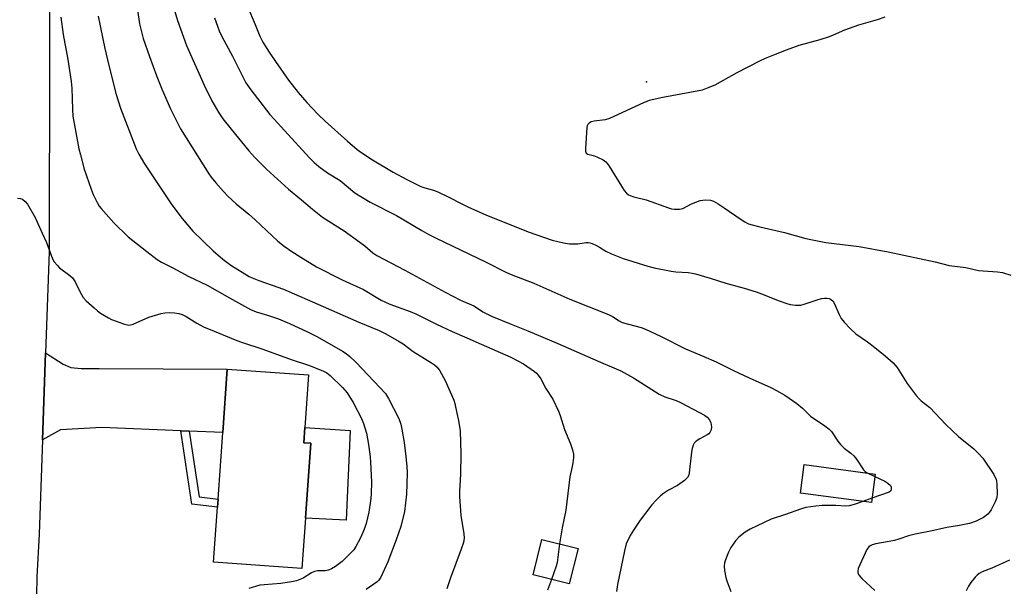
# Model space of a CAD drawing. Units: inches. Extents: x 1315762 to 1321763, y 525447 to 529448.
# Drawn here: x 1318264 to 1318582, y 525994 to 526177 of the extents above; entities that cross this region are included whole.
import ezdxf

# ---------------------------------------------------------------- set-up
doc = ezdxf.new("R2010")
doc.units = ezdxf.units.IN
doc.header["$MEASUREMENT"] = 0
for name, color, linetype in [('BLDG-Footprint', 5, 'Continuous'), ('CULTRL-Pad', 6, 'Continuous'), ('ELEV-Spot Elevation', 7, 'Continuous'), ('TRANS-Driveway', 251, 'Continuous'), ('TRANS-Non Street Sidewalk', 7, 'Continuous'), ('TRANS-Road', 130, 'Continuous'), ('Undefined', 1, 'Continuous')]:
    doc.layers.add(name, color=color, linetype=linetype)

msp = doc.modelspace()

# ---------------------------------------------------------------- linework, layer by layer
at = {"layer": 'BLDG-Footprint'}
for points, elevation in [([(1318356.2, 526016.14), (1318355.05, 525999.89), (1318326.54, 526001.91), (1318327.8, 526019.69), (1318327.99, 526022.31), (1318329.5, 526043.78), (1318330.95, 526064.26), (1318357.2, 526062.41), (1318356, 526045.41), (1318355.65, 526040.47), (1318357.91, 526040.31)], 484.03), ([(1318540.22, 526030.39), (1318538.98, 526021.16), (1318516.06, 526024.25), (1318517.31, 526033.48)], 472.35), ([(1318444.26, 526006.38), (1318441.42, 525994.93), (1318429.71, 525997.83), (1318432.55, 526009.28)], 484.47)]:
    msp.add_lwpolyline(points, close=True, dxfattribs=dict(at, elevation=elevation))
at = {"layer": 'CULTRL-Pad'}
msp.add_lwpolyline([(1318370.68, 526044.4), (1318369.35, 526015.52), (1318356.2, 526016.14), (1318357.91, 526040.31), (1318355.65, 526040.47), (1318356, 526045.41)], close=True, dxfattribs=at)
at = {"layer": 'ELEV-Spot Elevation'}
msp.add_point((1318466.38, 526156.99, 468.14), dxfattribs=at)
at = {"layer": 'TRANS-Driveway'}
msp.add_lwpolyline([(1318318.63, 526044.22), (1318315.96, 526044.33), (1318290.47, 526045.38), (1318277.1, 526044.64), (1318271.32, 526041.41), (1318272.31, 526069.51), (1318277.94, 526065.83), (1318280.43, 526064.73), (1318283.79, 526064.4), (1318289.63, 526064.46), (1318330.95, 526064.26), (1318329.5, 526043.78)], close=True, dxfattribs=at)
at = {"layer": 'TRANS-Non Street Sidewalk'}
msp.add_lwpolyline([(1318318.63, 526044.22), (1318321.86, 526023.03), (1318327.99, 526022.31), (1318327.8, 526019.69), (1318319.57, 526020.66), (1318315.96, 526044.33)], close=True, dxfattribs=at)
at = {"layer": 'TRANS-Road'}
msp.add_polyline3d([(1318270.39, 526563, 0), (1318271.96, 526516.66, 0), (1318272.5, 526392.38, 0), (1318273.33, 526275.37, 0), (1318273.65, 526229.68, 0), (1318273.47, 526102.14, 0), (1318272.31, 526069.51, 0), (1318271.32, 526041.41, 0), (1318270.23, 526010.94, 0), (1318269.43, 525997.21, 0), (1318268.95, 525967.08, 0), (1318270.56, 525943.39, 0), (1318271.02, 525928.24, 0), (1318269.07, 525901.51, 0), (1318268.03, 525888.04, 0), (1318267.93, 525888.58, 0), (1318267.84, 525889.13, 0), (1318223.08, 525895.06, 0)], dxfattribs=at)
at = {"layer": 'Undefined'}
for p, q in [((1318537.58, 526030.75, 472), (1318540.11, 526029.55, 472)), ((1318539.17, 526022.59, 472), (1318536.26, 526021.52, 472))]:
    msp.add_line(p, q, dxfattribs=at)
for points, elevation in [([(1318311.46, 526188.47), (1318314.93, 526176.72), (1318317.83, 526168.7), (1318323.49, 526155.85), (1318326.02, 526150.83), (1318328.24, 526146.96), (1318329.58, 526144.99), (1318332.19, 526141.64), (1318337.92, 526134.66), (1318339.83, 526132.51), (1318343.61, 526128.81), (1318350.7, 526122.31), (1318354.91, 526118.87), (1318358.47, 526115.82), (1318361.74, 526113.3), (1318368.71, 526108.82), (1318373.75, 526105.23), (1318375.4, 526104), (1318378.03, 526101.79), (1318379.3, 526100.86), (1318388.35, 526096.19), (1318401.31, 526089.03), (1318406.31, 526086.46), (1318410.65, 526084.62), (1318411.41, 526084.18), (1318413.52, 526082.69), (1318416.33, 526081.33), (1318422.6, 526078.74), (1318428.06, 526076.59), (1318437.69, 526072.52), (1318450.71, 526066.76), (1318458.06, 526063.64), (1318462.13, 526061.43), (1318470.41, 526056.17), (1318472.3, 526055.33), (1318475.9, 526054.08), (1318477.51, 526053.37), (1318485.06, 526049.43), (1318485.96, 526048.77), (1318486.66, 526047.93), (1318487.16, 526046.96), (1318487.34, 526045.67), (1318487.2, 526044.66), (1318486.76, 526043.75), (1318486.44, 526043.36), (1318485.99, 526043.02), (1318483.6, 526041.78), (1318482.36, 526040.98), (1318481.76, 526040.39), (1318481.39, 526039.68), (1318481.09, 526038.6), (1318480.89, 526037.47), (1318480.16, 526030.81), (1318479.98, 526029.99), (1318479.62, 526029.27), (1318478.58, 526028.3), (1318476.41, 526026.74), (1318473.5, 526025.15), (1318471.8, 526024.07), (1318470.9, 526023.36), (1318469.45, 526021.96), (1318468.09, 526020.45), (1318464.29, 526015.53), (1318462.14, 526012.31), (1318461.07, 526010.52), (1318459.84, 526007.84), (1318459.2, 526005.61), (1318456.97, 525994.72), (1318456.68, 525992.47)], 474), ([(1318301.97, 526180.09), (1318302.59, 526175.7), (1318303.84, 526170.91), (1318305.86, 526165.09), (1318308.28, 526158.63), (1318309.96, 526154.38), (1318312.6, 526148.27), (1318314.66, 526144.1), (1318315.92, 526141.8), (1318324.99, 526127.25), (1318325.73, 526126.2), (1318327.25, 526124.4), (1318329.77, 526121.52), (1318331.18, 526120.1), (1318333.88, 526117.56), (1318337.9, 526114.23), (1318340, 526112.39), (1318347.35, 526105.49), (1318349.38, 526103.87), (1318351.86, 526102.18), (1318354.69, 526100.35), (1318359.81, 526097.28), (1318368.1, 526093.09), (1318374.97, 526089.94), (1318380.64, 526086.44), (1318383.49, 526085.16), (1318390.02, 526082.79), (1318391.84, 526082.05), (1318398.51, 526078.76), (1318403.63, 526076.34), (1318408.35, 526074.38), (1318412.94, 526072.25), (1318422.5, 526068.07), (1318426.62, 526065.92), (1318430.15, 526063.47), (1318430.81, 526062.94), (1318431.4, 526062.31), (1318432.22, 526061.12), (1318433.87, 526057.94), (1318436.11, 526054.53), (1318437.96, 526050.64), (1318438.49, 526049.29), (1318439.93, 526044.8), (1318441.81, 526040.16), (1318442.42, 526038.24), (1318442.73, 526036.85), (1318442.73, 526035.7), (1318442.54, 526033.97), (1318442.37, 526032.82), (1318441.64, 526029.44), (1318440.3, 526018.78), (1318439.15, 526013.02), (1318438.29, 526007.86)], 476), ([(1318337.5, 526181.21), (1318339.99, 526175.44), (1318341.5, 526171.64), (1318342.46, 526169.78), (1318344.5, 526166.52), (1318346.5, 526163.54), (1318350.8, 526157.46), (1318353.83, 526153.55), (1318356.69, 526150.22), (1318360.26, 526146.47), (1318362.6, 526144.24), (1318369.79, 526137.75), (1318372.96, 526135.1), (1318374.38, 526134.03), (1318377.86, 526131.74), (1318384.57, 526127.79), (1318388.92, 526125.45), (1318393.46, 526123.2), (1318394.77, 526122.7), (1318397.61, 526121.96), (1318399.01, 526121.47), (1318402.75, 526119.63), (1318406.25, 526117.77), (1318408.87, 526116.47), (1318414.52, 526114.05), (1318428.18, 526108.59), (1318435.88, 526105.86), (1318439.5, 526105.01), (1318441.48, 526104.69), (1318444.14, 526104.69), (1318446.87, 526105.08), (1318447.54, 526105.09), (1318448.02, 526105.02), (1318448.84, 526104.75), (1318450.17, 526104.14), (1318451.2, 526103.56), (1318453.19, 526102.26), (1318455.04, 526101.43), (1318458.85, 526099.96), (1318466.79, 526097.44), (1318468.79, 526096.94), (1318474.36, 526095.81), (1318475.84, 526095.64), (1318479.96, 526095.37), (1318481.07, 526095.21), (1318482.19, 526094.95), (1318486.91, 526093.58), (1318491.96, 526091.98), (1318497.87, 526090.36), (1318501.79, 526089.14), (1318503.46, 526088.56), (1318509.25, 526086.24), (1318511.67, 526085.38), (1318512.75, 526085.08), (1318514.48, 526084.89), (1318516.22, 526084.93), (1318517.62, 526085.28), (1318521.5, 526086.6), (1318522.9, 526087), (1318523.79, 526087.11), (1318524.59, 526087.11), (1318525.33, 526086.98), (1318525.77, 526086.81), (1318526.49, 526086.23), (1318526.95, 526085.53), (1318528.59, 526081.83), (1318529.26, 526080.57), (1318530.18, 526079.43), (1318532.2, 526077.28), (1318533.91, 526075.66), (1318537.75, 526073.08), (1318539.6, 526071.66), (1318543.47, 526068.53), (1318545.97, 526066.27), (1318546.71, 526065.49), (1318547.3, 526064.73), (1318550.56, 526059.57), (1318553.44, 526055.75), (1318554.4, 526054.61), (1318555.05, 526054.02), (1318557.86, 526051.9), (1318562.99, 526046.4), (1318567.1, 526042.53), (1318572.06, 526038.55), (1318573.68, 526036.96), (1318575, 526035.48), (1318578.53, 526030.22), (1318579.25, 526028.62), (1318579.41, 526028.06), (1318579.54, 526027.19), (1318579.61, 526023.92), (1318579.54, 526023.04), (1318579.41, 526022.48), (1318578.97, 526021.42), (1318577.64, 526018.82), (1318577.17, 526018.1), (1318576.58, 526017.46), (1318575.17, 526016.4), (1318574.15, 526015.78), (1318572.84, 526015.21), (1318570.66, 526014.47), (1318567.46, 526013.79), (1318563.33, 526013.09), (1318558.65, 526012.04), (1318553.12, 526011.01), (1318550.97, 526010.47), (1318547.8, 526009.38), (1318546.41, 526008.98), (1318544.09, 526008.48), (1318540.38, 526007.89), (1318539.28, 526007.6), (1318538.59, 526007.25), (1318538.19, 526006.95), (1318537.52, 526006.08), (1318534.76, 525999.9), (1318534.58, 525999.09), (1318534.61, 525998.64), (1318534.81, 525998), (1318535.12, 525997.53), (1318535.93, 525996.68), (1318540.09, 525992.79)], 470), ([(1318277.25, 526177.82), (1318277.98, 526172.22), (1318279.52, 526164.12), (1318280.56, 526157.1), (1318280.73, 526154.89), (1318280.95, 526148.06), (1318281.14, 526145.81), (1318283.06, 526135.31), (1318283.53, 526133.34), (1318284.78, 526128.81), (1318286.97, 526122.3), (1318287.71, 526120.57), (1318288.93, 526118.06), (1318289.6, 526116.87), (1318290.21, 526116.02), (1318294.36, 526111.49), (1318298.96, 526106.91), (1318305.04, 526102.17), (1318308.39, 526099.66), (1318309.75, 526098.74), (1318313.38, 526096.91), (1318318.53, 526094.15), (1318324.53, 526091.31), (1318331.68, 526087.21), (1318338.45, 526083.47), (1318340.26, 526082.72), (1318343.98, 526081.64), (1318347.54, 526080.46), (1318351.05, 526079), (1318356.86, 526076.28), (1318359.87, 526074.72), (1318364.65, 526072.08), (1318368.15, 526070.08), (1318369.34, 526069.32), (1318370.57, 526068.29), (1318372.57, 526066.36), (1318382.05, 526056.39), (1318383.09, 526054.77), (1318386.38, 526048.31), (1318387.02, 526046.49), (1318387.38, 526044.86), (1318388.06, 526040.6), (1318388.54, 526036.93), (1318388.94, 526032.89), (1318389.05, 526030.72), (1318388.84, 526023.93), (1318388.22, 526018.33), (1318386.99, 526013.5), (1318385.54, 526009.18), (1318382.83, 526002.11), (1318380.54, 525997.13), (1318379.93, 525996.19), (1318379.33, 525995.61), (1318375.81, 525993.16)], 480), ([(1318289.31, 526178.12), (1318291.44, 526167.69), (1318292.74, 526162.24), (1318295.11, 526152.88), (1318296.52, 526148.44), (1318301.56, 526135.37), (1318302.4, 526133.59), (1318304.27, 526130.45), (1318313.04, 526117.26), (1318316.36, 526112.89), (1318319.89, 526108.77), (1318326.38, 526102.42), (1318329.52, 526099.67), (1318332.1, 526097.83), (1318338.03, 526094.12), (1318339, 526093.66), (1318341.21, 526092.8), (1318349.17, 526090), (1318361.98, 526084.5), (1318373.44, 526079.37), (1318380.08, 526076.72), (1318382.15, 526075.68), (1318386.53, 526073.2), (1318387.76, 526072.37), (1318390.96, 526069.91), (1318396.94, 526066.26), (1318397.89, 526065.61), (1318398.72, 526064.84), (1318399.58, 526063.64), (1318401.39, 526060.52), (1318404.15, 526054.23), (1318404.46, 526053.16), (1318405.09, 526050.04), (1318405.68, 526047.62), (1318406.19, 526044.29), (1318406.36, 526036.92), (1318406.27, 526030.37), (1318405.99, 526024.9), (1318406, 526023.16), (1318406.35, 526017), (1318407.34, 526011.14), (1318407.44, 526009.72), (1318407.23, 526008.35), (1318406.55, 526006.17), (1318403.03, 525996.88), (1318401.87, 525993.33)], 478), ([(1318326.81, 526177.62), (1318327.78, 526174.94), (1318328.4, 526173.35), (1318329.26, 526171.53), (1318332.66, 526165.26), (1318337.02, 526156.67), (1318338.6, 526154.36), (1318344.77, 526146.4), (1318346.09, 526144.87), (1318349.51, 526141.23), (1318357.51, 526132.44), (1318359.03, 526130.88), (1318360.59, 526129.58), (1318363.29, 526127.55), (1318367.4, 526125.12), (1318372.18, 526121.12), (1318377.13, 526118.1), (1318385.66, 526113.8), (1318393.8, 526108.98), (1318396.11, 526107.72), (1318398.46, 526106.53), (1318414.36, 526098.91), (1318421.15, 526095.4), (1318422.7, 526094.73), (1318429.96, 526091.97), (1318441.59, 526086.86), (1318454.11, 526081.83), (1318455.42, 526081.2), (1318457.52, 526079.85), (1318458.51, 526079.34), (1318464.63, 526077.64), (1318466.03, 526077.14), (1318470.87, 526074.84), (1318478.91, 526070.82), (1318484.84, 526068.36), (1318488.88, 526066.59), (1318494.68, 526063.7), (1318499.55, 526061.42), (1318506.56, 526058.29), (1318508.36, 526057.38), (1318511.06, 526055.81), (1318514.95, 526053.15), (1318516.75, 526051.62), (1318519.36, 526049.02), (1318523.96, 526045.95), (1318525.35, 526044.91), (1318526.1, 526044.07), (1318528.19, 526041.01), (1318529.03, 526039.93), (1318530.15, 526038.76), (1318532.36, 526037.15), (1318533.32, 526036.28), (1318534.17, 526035.14), (1318536.4, 526031.79), (1318536.96, 526031.17), (1318537.58, 526030.75)], 472), ([(1318543.32, 526177.8), (1318540.82, 526176.96), (1318534.78, 526175.25), (1318530.29, 526173.64), (1318526.66, 526171.99), (1318525.34, 526171.47), (1318522.35, 526170.5), (1318515.6, 526168.64), (1318511.49, 526167.17), (1318507.38, 526165.59), (1318504.71, 526164.48), (1318502.87, 526163.61), (1318495.51, 526159.84), (1318488.39, 526155.87), (1318485.99, 526154.87), (1318484.34, 526154.29), (1318483.22, 526153.99), (1318471.62, 526151.92), (1318467.27, 526150.91), (1318465.38, 526150.14), (1318454.39, 526145.09), (1318452.97, 526144.73), (1318449.44, 526144.3), (1318448.54, 526144.03), (1318447.83, 526143.57), (1318447.46, 526143.18), (1318447.2, 526142.72), (1318447.06, 526142.19), (1318446.65, 526135.41), (1318446.68, 526134.59), (1318446.91, 526133.93), (1318447.46, 526133.58), (1318449.53, 526133.07), (1318450.57, 526132.68), (1318452.31, 526131.78), (1318453.19, 526131.13), (1318453.75, 526130.47), (1318454.25, 526129.73), (1318459.14, 526121.84), (1318459.9, 526120.97), (1318460.58, 526120.48), (1318461.06, 526120.25), (1318462.32, 526119.86), (1318466.23, 526118.92), (1318473.44, 526116.24), (1318474.44, 526115.98), (1318475.25, 526115.89), (1318477.02, 526115.9), (1318478.1, 526116.12), (1318480.94, 526117.58), (1318483.72, 526118.66), (1318485.39, 526118.86), (1318487.04, 526118.76), (1318487.95, 526118.45), (1318489.48, 526117.61), (1318491.43, 526116.33), (1318496.9, 526112.47), (1318498.11, 526111.75), (1318499.34, 526111.15), (1318500.43, 526110.77), (1318503, 526110.11), (1318510.87, 526108.36), (1318517.78, 526106.35), (1318524.31, 526105.12), (1318534.98, 526103.76), (1318544.43, 526102.07), (1318559.6, 526098.87), (1318564.1, 526097.71), (1318569.48, 526097.01), (1318573.59, 526096.06), (1318575.04, 526095.92), (1318579.72, 526095.68), (1318581.33, 526095.43), (1318584.05, 526094.6)], 468), ([(1318263.21, 526119.4), (1318264.05, 526119.34), (1318264.81, 526119.05), (1318265.71, 526118.38), (1318266.45, 526117.52), (1318268.91, 526113.2), (1318271.16, 526108.11), (1318272.59, 526105.12), (1318274.21, 526100.69), (1318274.67, 526099.62), (1318275.1, 526098.87), (1318276.02, 526097.74), (1318276.84, 526096.92), (1318280.13, 526094.46), (1318280.98, 526093.69), (1318281.87, 526092.38), (1318283.34, 526089.28), (1318284.49, 526087.35), (1318285.46, 526086.31), (1318287.99, 526083.97), (1318289.07, 526083.02), (1318290.03, 526082.33), (1318292.57, 526080.77), (1318293.62, 526080.23), (1318297.78, 526078.76), (1318299.18, 526078.46), (1318299.72, 526078.5), (1318300.55, 526078.73), (1318305.66, 526081), (1318309.67, 526082.22), (1318310.79, 526082.39), (1318312.47, 526082.46), (1318313.9, 526082.4), (1318315.3, 526082.21), (1318316.36, 526081.85), (1318317.65, 526081.25), (1318321.13, 526079.06), (1318323.32, 526077.94), (1318326.74, 526076.46), (1318334.02, 526073.52), (1318335.6, 526072.92), (1318342.48, 526070.64), (1318351.6, 526067.4), (1318357.18, 526065.54), (1318361.84, 526063.65), (1318363.11, 526063), (1318364.22, 526062.14), (1318368.16, 526058.33), (1318369.67, 526056.54), (1318371.6, 526053.43), (1318374.27, 526048.29), (1318374.97, 526046.67), (1318375.97, 526043.54), (1318376.61, 526039.93), (1318377.09, 526035.94), (1318377.22, 526034.17), (1318377.45, 526030.02), (1318377.5, 526027.65), (1318377.43, 526024.2), (1318377.31, 526022.47), (1318376.65, 526018.13), (1318375.81, 526014.48), (1318375.4, 526013.1), (1318374.77, 526011.48), (1318373.88, 526009.63), (1318372.52, 526007.04), (1318371.81, 526005.98), (1318370.81, 526004.88), (1318368.03, 526002.17), (1318365.89, 526000.58), (1318364.64, 525999.79), (1318363.64, 525999.38), (1318362.61, 525999.15), (1318360.16, 525999.14), (1318359.16, 525998.97), (1318358.15, 525998.48), (1318355.44, 525996.84), (1318353.36, 525995.93), (1318351.68, 525995.56), (1318348.25, 525995.02), (1318342.91, 525994.67), (1318341.54, 525994.49), (1318337.96, 525993.51)], 482), ([(1318540.11, 526029.55), (1318543.34, 526028.08), (1318544.34, 526027.47), (1318545.12, 526026.69), (1318545.33, 526026.26), (1318545.42, 526025.58), (1318545.22, 526024.99), (1318544.68, 526024.56), (1318539.17, 526022.59)], 472), ([(1318536.26, 526021.52), (1318533.4, 526020.51), (1318531.78, 526020.12), (1318530.64, 526020.07), (1318527.48, 526020.23), (1318523.05, 526020.2), (1318521, 526020.01), (1318517.79, 526019.56), (1318516.1, 526019.08), (1318511.19, 526017.29), (1318506.6, 526015.8), (1318499.79, 526012.59), (1318498.17, 526011.6), (1318496.19, 526010.07), (1318495.05, 526008.83), (1318493.57, 526006.72), (1318492.82, 526005.17), (1318491.85, 526002.75), (1318491.56, 526001.69), (1318491.47, 526000.71), (1318491.59, 525999.29), (1318491.97, 525997.02), (1318492.3, 525995.94), (1318493.61, 525992.48)], 472), ([(1318438.29, 526007.86), (1318437.51, 526001.8), (1318437.19, 526000.67), (1318435.67, 525996.35)], 476), ([(1318583.63, 526002.57), (1318577.88, 526000.07), (1318574.79, 525998.84), (1318573.78, 525998.29), (1318573.09, 525997.76), (1318572.51, 525997.15), (1318571.13, 525995.38), (1318570.36, 525994.21), (1318569.57, 525992.68)], 468), ([(1318435.67, 525996.35), (1318434.38, 525992.88)], 476)]:
    msp.add_lwpolyline(points, dxfattribs=dict(at, elevation=elevation))

doc.saveas('drawing.dxf')
